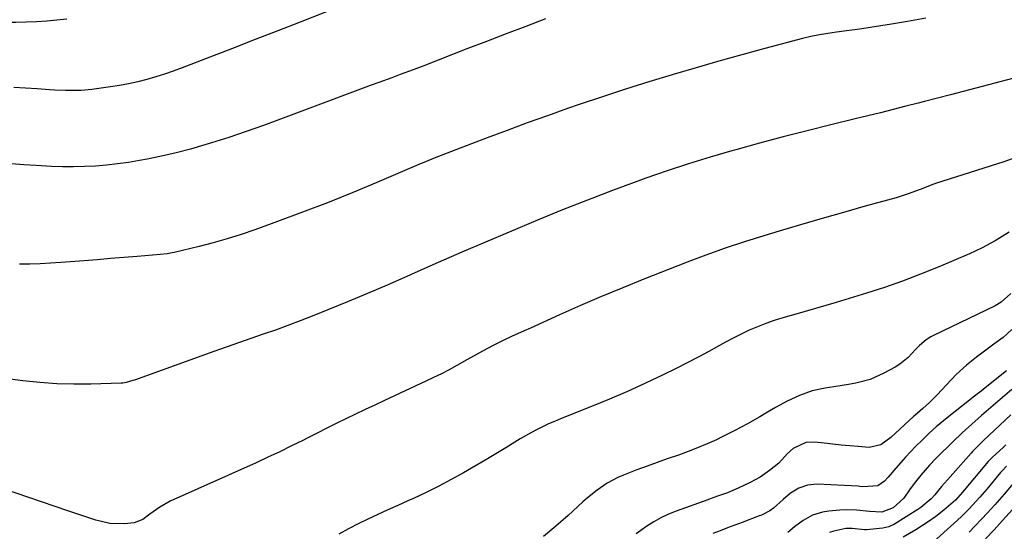
# Model space of a CAD drawing. Units: inches. Extents: x 1875104 to 1880424, y 459190 to 464535.
# Drawn here: x 1877901 to 1878222, y 460458 to 460625 of the extents above; entities that cross this region are included whole.
import ezdxf

# ---------------------------------------------------------------- set-up
doc = ezdxf.new("R2010")
doc.units = ezdxf.units.IN
doc.header["$MEASUREMENT"] = 0
doc.layers.add('7', color=7, linetype='Continuous')
doc.layers.add('8', color=7, linetype='Continuous')

msp = doc.modelspace()

# ---------------------------------------------------------------- linework, layer by layer
at = {"layer": '7', "color": 18}
for points in [[(1878003.88, 460628.62, 1794), (1877992.1, 460624.01, 1794), (1877984.73, 460621.13, 1794), (1877977.37, 460618.26, 1794), (1877969.99, 460615.4, 1794), (1877962.62, 460612.54, 1794), (1877953.53, 460609.03, 1794), (1877950.68, 460607.98, 1794), (1877947.81, 460607, 1794), (1877944.92, 460606.1, 1794), (1877942, 460605.26, 1794), (1877939.06, 460604.52, 1794), (1877936.1, 460603.86, 1794), (1877933.12, 460603.32, 1794), (1877930.13, 460602.85, 1794), (1877924.07, 460602.02, 1794), (1877920.65, 460601.68, 1794), (1877917.21, 460601.59, 1794), (1877915.48, 460601.62, 1794), (1877912.04, 460601.75, 1794), (1877910.32, 460601.85, 1794), (1877906.21, 460602.13, 1794), (1877902.43, 460602.36, 1794), (1877898.65, 460602.57, 1794)], [(1877915.89, 460624.94, 1796), (1877912.7, 460624.62, 1796), (1877909.36, 460624.34, 1796), (1877906.02, 460624.11, 1796), (1877902.67, 460623.96, 1796), (1877899.32, 460623.87, 1796), (1877897.11, 460623.84, 1796), (1877892.65, 460623.8, 1796), (1877888.19, 460623.77, 1796), (1877883.73, 460623.77, 1796), (1877879.27, 460623.8, 1796), (1877858.58, 460623.98, 1796), (1877853.76, 460624.21, 1796), (1877853.06, 460624.3, 1796), (1877848.59, 460624.79, 1796)], [(1878072.11, 460625.02, 1792), (1878065.69, 460622.59, 1792), (1878059.28, 460620.15, 1792), (1878052.88, 460617.69, 1792), (1878046.48, 460615.22, 1792), (1878032.36, 460609.75, 1792), (1878028.89, 460608.42, 1792), (1878024.72, 460606.86, 1792), (1878021.92, 460605.83, 1792), (1878017.72, 460604.3, 1792), (1878014.92, 460603.27, 1792), (1878013.52, 460602.75, 1792), (1877985.67, 460592.26, 1792), (1877980.07, 460590.2, 1792), (1877974.44, 460588.21, 1792), (1877968.78, 460586.33, 1792), (1877963.09, 460584.51, 1792), (1877960.99, 460583.86, 1792), (1877956.32, 460582.5, 1792), (1877951.62, 460581.25, 1792), (1877946.87, 460580.17, 1792), (1877942.11, 460579.2, 1792), (1877939.62, 460578.74, 1792), (1877936.07, 460578.15, 1792), (1877932.5, 460577.64, 1792), (1877928.92, 460577.25, 1792), (1877925.33, 460576.94, 1792), (1877921.73, 460576.77, 1792), (1877918.13, 460576.68, 1792), (1877914.53, 460576.72, 1792), (1877910.92, 460576.85, 1792), (1877905.92, 460577.12, 1792), (1877901.87, 460577.38, 1792), (1877897.83, 460577.67, 1792)], [(1878231.1, 460607.25, 1788), (1878210.48, 460601.81, 1788), (1878208.39, 460601.26, 1788), (1878204.2, 460600.18, 1788), (1878200, 460599.11, 1788), (1878195.81, 460598.04, 1788), (1878193.72, 460597.51, 1788), (1878189.68, 460596.47, 1788), (1878185.56, 460595.42, 1788), (1878181.44, 460594.39, 1788), (1878177.32, 460593.37, 1788), (1878173.19, 460592.36, 1788), (1878165.22, 460590.43, 1788), (1878157.43, 460588.5, 1788), (1878149.66, 460586.51, 1788), (1878141.9, 460584.43, 1788), (1878134.16, 460582.3, 1788), (1878132.92, 460581.95, 1788), (1878125.84, 460579.88, 1788), (1878118.78, 460577.7, 1788), (1878111.77, 460575.37, 1788), (1878104.8, 460572.95, 1788), (1878102.21, 460572.01, 1788), (1878093.99, 460568.98, 1788), (1878085.8, 460565.86, 1788), (1878077.66, 460562.62, 1788), (1878069.55, 460559.29, 1788), (1878060.3, 460555.41, 1788), (1878052.56, 460552.14, 1788), (1878044.83, 460548.82, 1788), (1878037.12, 460545.46, 1788), (1878029.43, 460542.06, 1788), (1878026.87, 460540.92, 1788), (1878020.45, 460538.1, 1788), (1878014.02, 460535.33, 1788), (1878007.56, 460532.63, 1788), (1878001.08, 460529.97, 1788), (1877996.01, 460527.92, 1788), (1877992.04, 460526.36, 1788), (1877988.05, 460524.84, 1788), (1877984.04, 460523.39, 1788), (1877980.01, 460521.99, 1788), (1877975.97, 460520.61, 1788), (1877971.94, 460519.22, 1788), (1877967.91, 460517.8, 1788), (1877963.9, 460516.37, 1788), (1877937.99, 460507.06, 1788), (1877937.47, 460506.88, 1788), (1877935.34, 460506.25, 1788), (1877934.25, 460506.08, 1788), (1877933.7, 460506.04, 1788), (1877923.72, 460505.72, 1788), (1877918.18, 460505.67, 1788), (1877912.65, 460505.8, 1788), (1877907.14, 460506.2, 1788), (1877901.63, 460506.79, 1788), (1877887.46, 460508.63, 1788)], [(1878225.54, 460579.78, 1786), (1878221.68, 460578.33, 1786), (1878199.37, 460571.27, 1786), (1878199.16, 460571.2, 1786), (1878198.74, 460571.06, 1786), (1878197.91, 460570.74, 1786), (1878194.3, 460569.28, 1786), (1878190.44, 460567.85, 1786), (1878186.51, 460566.63, 1786), (1878176.4, 460563.8, 1786), (1878169.37, 460561.82, 1786), (1878162.35, 460559.81, 1786), (1878155.33, 460557.76, 1786), (1878148.32, 460555.7, 1786), (1878143.3, 460554.2, 1786), (1878136.98, 460552.23, 1786), (1878130.7, 460550.15, 1786), (1878124.47, 460547.9, 1786), (1878118.29, 460545.54, 1786), (1878104.24, 460539.98, 1786), (1878097.31, 460537.18, 1786), (1878090.41, 460534.32, 1786), (1878083.55, 460531.36, 1786), (1878076.71, 460528.34, 1786), (1878067.18, 460524.05, 1786), (1878065.14, 460523.12, 1786), (1878061.05, 460521.24, 1786), (1878058.5, 460520.04, 1786), (1878054.98, 460518.31, 1786), (1878051.53, 460516.46, 1786), (1878049.81, 460515.51, 1786), (1878046.39, 460513.6, 1786), (1878043.14, 460511.8, 1786), (1878040.65, 460510.44, 1786), (1878038.14, 460509.13, 1786), (1878035.6, 460507.86, 1786), (1878033.05, 460506.64, 1786), (1878019.54, 460500.34, 1786), (1878016.39, 460498.86, 1786), (1878013.25, 460497.38, 1786), (1878010.11, 460495.87, 1786), (1878006.98, 460494.36, 1786), (1878003.86, 460492.83, 1786), (1878000.74, 460491.28, 1786), (1877997.63, 460489.72, 1786), (1877994.53, 460488.15, 1786), (1877993.1, 460487.42, 1786), (1877989.27, 460485.51, 1786), (1877985.43, 460483.63, 1786), (1877981.55, 460481.81, 1786), (1877977.66, 460480.03, 1786), (1877949.65, 460467.45, 1786), (1877946.23, 460465.54, 1786), (1877943.07, 460463.22, 1786), (1877940.75, 460461.54, 1786), (1877937.86, 460460.42, 1786), (1877934.71, 460460.06, 1786), (1877929.97, 460460.21, 1786), (1877925.36, 460461.29, 1786), (1877920.81, 460462.84, 1786), (1877916.26, 460464.38, 1786), (1877890.66, 460473.01, 1786)], [(1878223.39, 460555.38, 1784), (1878221.11, 460553.94, 1784), (1878218.78, 460552.56, 1784), (1878214.61, 460550.24, 1784), (1878212.25, 460549.11, 1784), (1878210.44, 460548.33, 1784), (1878200.18, 460543.96, 1784), (1878194.41, 460541.61, 1784), (1878188.6, 460539.38, 1784), (1878182.72, 460537.33, 1784), (1878176.79, 460535.41, 1784), (1878166.96, 460532.39, 1784), (1878163.6, 460531.37, 1784), (1878160.23, 460530.38, 1784), (1878156.84, 460529.42, 1784), (1878153.46, 460528.48, 1784), (1878152.28, 460528.16, 1784), (1878149.49, 460527.34, 1784), (1878146.73, 460526.46, 1784), (1878143.99, 460525.49, 1784), (1878141.28, 460524.44, 1784), (1878138.61, 460523.3, 1784), (1878135.97, 460522.08, 1784), (1878133.39, 460520.77, 1784), (1878130.83, 460519.39, 1784), (1878128.93, 460518.32, 1784), (1878125.43, 460516.38, 1784), (1878121.92, 460514.48, 1784), (1878118.36, 460512.65, 1784), (1878114.79, 460510.85, 1784), (1878110.49, 460508.74, 1784), (1878104.72, 460505.99, 1784), (1878098.9, 460503.33, 1784), (1878093.03, 460500.8, 1784), (1878087.12, 460498.37, 1784), (1878076.99, 460494.35, 1784), (1878075.05, 460493.55, 1784), (1878073.13, 460492.71, 1784), (1878069.35, 460490.9, 1784), (1878067.49, 460489.93, 1784), (1878063.85, 460487.87, 1784), (1878062.06, 460486.78, 1784), (1878059.14, 460484.96, 1784), (1878056.97, 460483.63, 1784), (1878054.79, 460482.32, 1784), (1878052.6, 460481.02, 1784), (1878045.36, 460476.78, 1784), (1878041.36, 460474.53, 1784), (1878037.32, 460472.37, 1784), (1878033.21, 460470.34, 1784), (1878029.06, 460468.39, 1784), (1878027.21, 460467.57, 1784), (1878023.95, 460466.1, 1784), (1878020.69, 460464.63, 1784), (1878017.43, 460463.14, 1784), (1878014.18, 460461.65, 1784), (1878010.96, 460460.1, 1784), (1878007.8, 460458.45, 1784), (1878004.7, 460456.68, 1784)], [(1878223.9, 460535.28, 1782), (1878220.78, 460532.5, 1782), (1878218.8, 460531.29, 1782), (1878198.71, 460521.65, 1782), (1878197.87, 460521.21, 1782), (1878196.27, 460520.19, 1782), (1878194.09, 460518.35, 1782), (1878192.77, 460516.98, 1782), (1878190.42, 460514.45, 1782), (1878187.67, 460512.24, 1782), (1878186.16, 460511.3, 1782), (1878182.46, 460509.25, 1782), (1878178.06, 460507.27, 1782), (1878173.4, 460506.04, 1782), (1878171, 460505.62, 1782), (1878166.2, 460504.84, 1782), (1878163.31, 460504.4, 1782), (1878159.06, 460503.49, 1782), (1878154.96, 460502.04, 1782), (1878151, 460500.2, 1782), (1878147.17, 460498.09, 1782), (1878144, 460496.21, 1782), (1878142, 460495.04, 1782), (1878137.98, 460492.74, 1782), (1878133.91, 460490.54, 1782), (1878129.77, 460488.47, 1782), (1878127.89, 460487.56, 1782), (1878124.84, 460486.17, 1782), (1878121.75, 460484.86, 1782), (1878118.62, 460483.66, 1782), (1878115.45, 460482.55, 1782), (1878111.84, 460481.32, 1782), (1878108.53, 460480.16, 1782), (1878105.24, 460478.95, 1782), (1878101.96, 460477.7, 1782), (1878097.56, 460475.98, 1782), (1878095.73, 460475.19, 1782), (1878092.22, 460473.32, 1782), (1878088.94, 460471.07, 1782), (1878085.82, 460468.58, 1782), (1878084.32, 460467.26, 1782), (1878079.49, 460462.82, 1782), (1878075.53, 460459.34, 1782), (1878071.48, 460455.98, 1782)], [(1878222.47, 460510.05, 1778), (1878215.5, 460504.48, 1778), (1878214.24, 460503.47, 1778), (1878211.69, 460501.45, 1778), (1878210.42, 460500.45, 1778), (1878203.15, 460494.69, 1778), (1878201.95, 460493.72, 1778), (1878199.6, 460491.74, 1778), (1878197.3, 460489.68, 1778), (1878195.06, 460487.56, 1778), (1878192.79, 460485.31, 1778), (1878189.52, 460481.87, 1778), (1878186.42, 460478.28, 1778), (1878183.95, 460475.31, 1778), (1878182.7, 460474, 1778), (1878180.58, 460472.45, 1778), (1878175.68, 460472.2, 1778), (1878174.66, 460472.3, 1778), (1878174.15, 460472.33, 1778), (1878160.71, 460473.01, 1778), (1878157.64, 460472.75, 1778), (1878154.75, 460471.69, 1778), (1878152.07, 460470.05, 1778), (1878149.62, 460468.07, 1778), (1878146.5, 460465.24, 1778), (1878145.27, 460464.35, 1778), (1878142.56, 460462.96, 1778), (1878141.85, 460462.68, 1778), (1878136.22, 460460.56, 1778), (1878133.85, 460459.66, 1778), (1878131.48, 460458.75, 1778), (1878129.11, 460457.83, 1778), (1878126.74, 460456.9, 1778)], [(1878224.29, 460503.96, 1776), (1878220.46, 460500.74, 1776), (1878216.67, 460497.48, 1776), (1878214.39, 460495.48, 1776), (1878211.21, 460492.66, 1776), (1878208.05, 460489.81, 1776), (1878204.97, 460486.88, 1776), (1878203.45, 460485.39, 1776), (1878201.36, 460483.3, 1776), (1878199.34, 460481.26, 1776), (1878197.34, 460479.2, 1776), (1878194.51, 460476.01, 1776), (1878192.78, 460473.79, 1776), (1878191.13, 460471.51, 1776), (1878188.97, 460468.47, 1776), (1878185.54, 460465.28, 1776), (1878181.89, 460463.94, 1776), (1878177.87, 460464.09, 1776), (1878173.61, 460464.58, 1776), (1878170.46, 460464.66, 1776), (1878168.15, 460464.59, 1776), (1878164.53, 460464.24, 1776), (1878162.48, 460463.92, 1776), (1878159.18, 460462.92, 1776), (1878156.19, 460461.18, 1776), (1878153.39, 460459.05, 1776), (1878151.19, 460457.26, 1776)], [(1878223.9, 460495.7, 1774), (1878215, 460487.29, 1774), (1878214.47, 460486.79, 1774), (1878212.43, 460484.74, 1774), (1878211.44, 460483.68, 1774), (1878210.95, 460483.14, 1774), (1878203.22, 460474.44, 1774), (1878201.3, 460472.3, 1774), (1878199.13, 460469.5, 1774), (1878197.98, 460468.27, 1774), (1878194.52, 460465.38, 1774), (1878193.58, 460464.75, 1774), (1878185.92, 460459.95, 1774), (1878184.12, 460459.09, 1774), (1878182.18, 460458.67, 1774), (1878176.89, 460458.14, 1774), (1878176.19, 460458.1, 1774), (1878172.21, 460458.54, 1774), (1878170.13, 460458.51, 1774), (1878166.21, 460457.68, 1774), (1878164.79, 460457.24, 1774)], [(1878222.34, 460485.92, 1772), (1878221.55, 460485.17, 1772), (1878217.89, 460481.79, 1772), (1878216.56, 460480.43, 1772), (1878208.2, 460470.44, 1772), (1878207.44, 460469.55, 1772), (1878205.84, 460467.84, 1772), (1878202.09, 460464.57, 1772), (1878199.47, 460462.52, 1772), (1878196.95, 460460.71, 1772), (1878192.97, 460458.1, 1772), (1878188.84, 460455.73, 1772)], [(1878224.67, 460473.25, 1768), (1878221.72, 460469.78, 1768), (1878218.67, 460466.3, 1768), (1878216.32, 460463.72, 1768), (1878214.34, 460461.59, 1768), (1878212.34, 460459.48, 1768), (1878210.31, 460457.41, 1768)], [(1878224.46, 460464.8, 1766), (1878221.2, 460461.18, 1766), (1878218.45, 460458.17, 1766), (1878215.69, 460455.17, 1766)]]:
    msp.add_polyline3d(points, dxfattribs=at)
at = {"layer": '8', "color": 18}
for points in [[(1878196.2, 460625.3, 1790), (1878190.17, 460624.2, 1790), (1878184.95, 460623.29, 1790), (1878181.52, 460622.72, 1790), (1878178.08, 460622.18, 1790), (1878174.63, 460621.69, 1790), (1878171.18, 460621.23, 1790), (1878167.07, 460620.72, 1790), (1878165.67, 460620.53, 1790), (1878161.48, 460619.87, 1790), (1878158.7, 460619.32, 1790), (1878155.96, 460618.64, 1790), (1878143.68, 460615.32, 1790), (1878136.19, 460613.27, 1790), (1878128.7, 460611.18, 1790), (1878121.23, 460609.04, 1790), (1878113.77, 460606.86, 1790), (1878113.42, 460606.76, 1790), (1878105.8, 460604.45, 1790), (1878098.21, 460602.08, 1790), (1878090.66, 460599.59, 1790), (1878083.12, 460597.03, 1790), (1878079.31, 460595.71, 1790), (1878072.73, 460593.39, 1790), (1878066.16, 460591.03, 1790), (1878059.61, 460588.62, 1790), (1878053.08, 460586.17, 1790), (1878042.87, 460582.3, 1790), (1878041.45, 460581.75, 1790), (1878038.62, 460580.64, 1790), (1878035.8, 460579.5, 1790), (1878032.99, 460578.33, 1790), (1878031.59, 460577.74, 1790), (1878017.09, 460571.57, 1790), (1878009.05, 460568.22, 1790), (1878000.99, 460564.97, 1790), (1877992.87, 460561.85, 1790), (1877984.71, 460558.82, 1790), (1877977.31, 460556.14, 1790), (1877972.81, 460554.6, 1790), (1877968.27, 460553.16, 1790), (1877963.69, 460551.87, 1790), (1877959.08, 460550.68, 1790), (1877950.91, 460548.73, 1790), (1877950.35, 460548.61, 1790), (1877948.67, 460548.33, 1790), (1877946.41, 460548.1, 1790), (1877938.88, 460547.45, 1790), (1877934.54, 460547.08, 1790), (1877930.21, 460546.71, 1790), (1877925.87, 460546.36, 1790), (1877921.54, 460546.01, 1790), (1877913.95, 460545.41, 1790), (1877910.6, 460545.19, 1790), (1877907.25, 460545.03, 1790), (1877903.89, 460544.95, 1790), (1877900.53, 460544.94, 1790)], [(1878224.22, 460523.51, 1780), (1878221.38, 460521, 1780), (1878218.36, 460518.74, 1780), (1878216.16, 460517.18, 1780), (1878212.72, 460514.57, 1780), (1878209.42, 460511.86, 1780), (1878206.07, 460508.83, 1780), (1878202.97, 460505.54, 1780), (1878199.93, 460502.2, 1780), (1878197.39, 460499.73, 1780), (1878195.19, 460497.73, 1780), (1878193.47, 460496.25, 1780), (1878192.62, 460495.5, 1780), (1878192.2, 460495.12, 1780), (1878184.82, 460488.33, 1780), (1878181.52, 460485.9, 1780), (1878177.69, 460485.04, 1780), (1878174.16, 460485.32, 1780), (1878171.38, 460485.57, 1780), (1878168.59, 460485.83, 1780), (1878165.81, 460486.12, 1780), (1878163.04, 460486.44, 1780), (1878159.94, 460486.81, 1780), (1878157.05, 460486.67, 1780), (1878152.87, 460484.68, 1780), (1878151.01, 460483.02, 1780), (1878148.27, 460479.91, 1780), (1878145.24, 460477.49, 1780), (1878142.18, 460475.33, 1780), (1878138.9, 460473.53, 1780), (1878135.02, 460471.7, 1780), (1878131.49, 460470.25, 1780), (1878128.26, 460469.09, 1780), (1878125.83, 460468.23, 1780), (1878125.02, 460467.94, 1780), (1878114.72, 460464.23, 1780), (1878112.22, 460463.21, 1780), (1878109.79, 460462.07, 1780), (1878107.45, 460460.74, 1780), (1878105.17, 460459.28, 1780), (1878101.69, 460456.76, 1780)], [(1878222.55, 460478.96, 1770), (1878221.08, 460477.38, 1770), (1878220.61, 460476.83, 1770), (1878216.08, 460471.44, 1770), (1878213.81, 460468.8, 1770), (1878212.65, 460467.5, 1770), (1878210.28, 460464.94, 1770), (1878207.81, 460462.48, 1770), (1878206.53, 460461.3, 1770), (1878197.52, 460453.13, 1770)]]:
    msp.add_polyline3d(points, dxfattribs=at)

doc.saveas('drawing.dxf')
